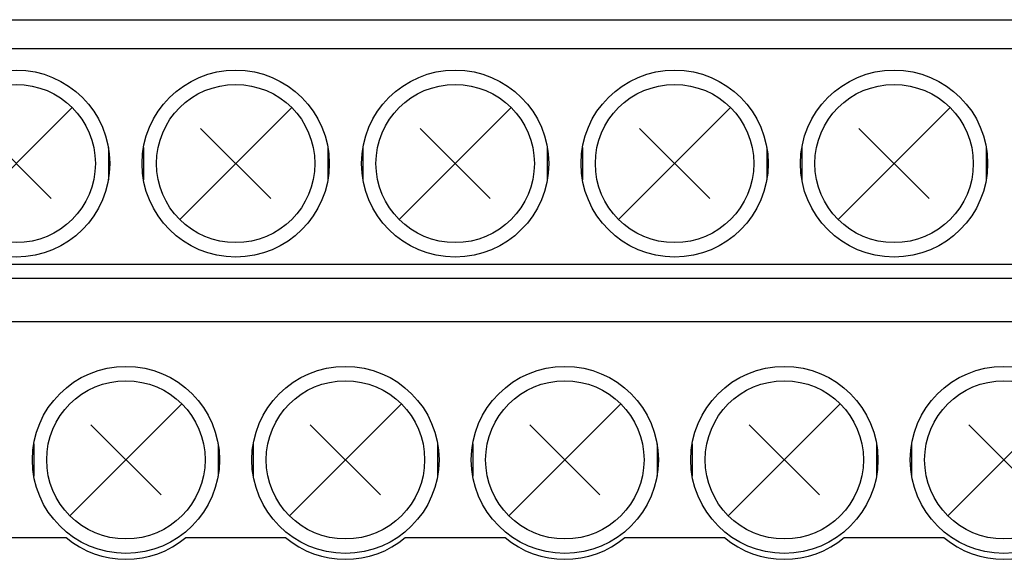
# Model space of a CAD drawing. Extents: x -70 to 280, y -54 to 351.
# Drawn here: x 54 to 88, y 182 to 201 of the extents above; entities that cross this region are included whole.
import ezdxf

# ---------------------------------------------------------------- set-up
doc = ezdxf.new("R2010")
doc.units = 0
doc.header["$MEASUREMENT"] = 0
doc.layers.add('_____1', color=7, linetype='CONTINUOUS')

msp = doc.modelspace()

# ---------------------------------------------------------------- linework, layer by layer
at = {"layer": '_____1', "color": 72}
for points in [[(40.838, 200.841), (116.292, 200.841)], [(40.838, 199.844), (116.292, 199.844)], [(51.876, 193.916), (55.761, 197.794)], [(59.49, 193.916), (63.376, 197.794)], [(67.104, 193.916), (70.991, 197.794)], [(74.718, 193.916), (78.604, 197.794)], [(82.333, 193.916), (86.219, 197.794)], [(52.601, 197.07), (55.037, 194.64)], [(60.215, 197.07), (62.651, 194.64)], [(67.829, 197.07), (70.265, 194.64)], [(75.444, 197.07), (77.88, 194.64)], [(83.058, 197.07), (85.494, 194.64)], [(57.016, 196.416), (57.016, 195.294)], [(58.235, 196.416), (58.235, 195.294)], [(64.63, 196.416), (64.63, 195.294)], [(65.849, 196.416), (65.849, 195.294)], [(72.245, 196.416), (72.245, 195.294)], [(73.464, 196.416), (73.464, 195.294)], [(79.859, 196.416), (79.859, 195.294)], [(81.078, 196.416), (81.078, 195.294)], [(87.473, 196.416), (87.473, 195.294)], [(40.838, 192.365), (116.292, 192.365)], [(116.292, 191.866), (40.838, 191.866)], [(114.173, 190.371), (46.764, 190.371)], [(55.682, 183.645), (59.569, 187.523)], [(63.297, 183.645), (67.183, 187.523)], [(70.911, 183.645), (74.798, 187.523)], [(78.525, 183.645), (82.411, 187.523)], [(86.14, 183.645), (90.026, 187.523)], [(56.407, 186.799), (58.844, 184.368)], [(64.022, 186.799), (66.458, 184.368)], [(71.636, 186.799), (74.072, 184.368)], [(79.251, 186.799), (81.686, 184.368)], [(86.865, 186.799), (89.301, 184.368)], [(54.428, 186.144), (54.428, 185.023)], [(60.823, 186.144), (60.823, 185.023)], [(62.043, 186.144), (62.043, 185.023)], [(68.438, 186.144), (68.438, 185.023)], [(69.657, 186.144), (69.657, 185.023)], [(76.052, 186.144), (76.052, 185.023)], [(77.271, 186.144), (77.271, 185.023)], [(83.666, 186.144), (83.666, 185.023)], [(84.885, 186.144), (84.885, 185.023)]]:
    msp.add_lwpolyline(points, dxfattribs=at)
at = {"layer": '_____1', "color": 223}
for points in [[(52.087, 182.891), (55.551, 182.891)], [(59.7, 182.891), (63.165, 182.891)], [(67.315, 182.891), (70.779, 182.891)], [(74.929, 182.891), (78.393, 182.891)], [(82.544, 182.891), (86.008, 182.891)]]:
    msp.add_lwpolyline(points, dxfattribs=at)
at = {"layer": '_____1', "color": 72}
for points in [[(57.066, 195.855), (57.066, 197.645), (55.612, 199.096), (53.819, 199.096), (53.819, 199.096), (53.819, 199.096), (53.819, 199.096), (52.025, 199.096), (50.571, 197.645), (50.571, 195.855), (50.571, 195.855), (50.571, 195.855), (50.571, 195.855), (50.571, 194.065), (52.025, 192.614), (53.819, 192.614), (53.819, 192.614), (53.819, 192.614), (53.819, 192.614), (55.612, 192.614), (57.066, 194.065), (57.066, 195.855), (57.066, 195.855), (57.066, 195.855), (57.066, 195.855), (57.066, 195.855), (57.066, 195.855), (57.066, 195.855), (57.066, 195.855), (57.066, 195.855), (57.066, 195.855), (57.066, 195.855), (57.066, 195.855), (57.066, 195.855)], [(64.68, 195.855), (64.68, 197.645), (63.226, 199.096), (61.433, 199.096), (61.433, 199.096), (61.433, 199.096), (61.433, 199.096), (59.639, 199.096), (58.185, 197.645), (58.185, 195.855), (58.185, 195.855), (58.185, 195.855), (58.185, 195.855), (58.185, 194.065), (59.639, 192.614), (61.433, 192.614), (61.433, 192.614), (61.433, 192.614), (61.433, 192.614), (63.226, 192.614), (64.68, 194.065), (64.68, 195.855), (64.68, 195.855), (64.68, 195.855), (64.68, 195.855), (64.68, 195.855), (64.68, 195.855), (64.68, 195.855), (64.68, 195.855), (64.68, 195.855), (64.68, 195.855), (64.68, 195.855), (64.68, 195.855), (64.68, 195.855)], [(72.295, 195.855), (72.295, 197.645), (70.841, 199.096), (69.047, 199.096), (69.047, 199.096), (69.047, 199.096), (69.047, 199.096), (67.253, 199.096), (65.799, 197.645), (65.799, 195.855), (65.799, 195.855), (65.799, 195.855), (65.799, 195.855), (65.799, 194.065), (67.253, 192.614), (69.047, 192.614), (69.047, 192.614), (69.047, 192.614), (69.047, 192.614), (70.841, 192.614), (72.295, 194.065), (72.295, 195.855), (72.295, 195.855), (72.295, 195.855), (72.295, 195.855), (72.295, 195.855), (72.295, 195.855), (72.295, 195.855), (72.295, 195.855), (72.295, 195.855), (72.295, 195.855), (72.295, 195.855), (72.295, 195.855), (72.295, 195.855)], [(79.909, 195.855), (79.909, 197.645), (78.455, 199.096), (76.662, 199.096), (76.662, 199.096), (76.662, 199.096), (76.662, 199.096), (74.868, 199.096), (73.414, 197.645), (73.414, 195.855), (73.414, 195.855), (73.414, 195.855), (73.414, 195.855), (73.414, 194.065), (74.868, 192.614), (76.662, 192.614), (76.662, 192.614), (76.662, 192.614), (76.662, 192.614), (78.455, 192.614), (79.909, 194.065), (79.909, 195.855), (79.909, 195.855), (79.909, 195.855), (79.909, 195.855), (79.909, 195.855), (79.909, 195.855), (79.909, 195.855), (79.909, 195.855), (79.909, 195.855), (79.909, 195.855), (79.909, 195.855), (79.909, 195.855), (79.909, 195.855)], [(87.523, 195.855), (87.523, 197.645), (86.069, 199.096), (84.276, 199.096), (84.276, 199.096), (84.276, 199.096), (84.276, 199.096), (82.482, 199.096), (81.028, 197.645), (81.028, 195.855), (81.028, 195.855), (81.028, 195.855), (81.028, 195.855), (81.028, 194.065), (82.482, 192.614), (84.276, 192.614), (84.276, 192.614), (84.276, 192.614), (84.276, 192.614), (86.069, 192.614), (87.523, 194.065), (87.523, 195.855), (87.523, 195.855), (87.523, 195.855), (87.523, 195.855), (87.523, 195.855), (87.523, 195.855), (87.523, 195.855), (87.523, 195.855), (87.523, 195.855), (87.523, 195.855), (87.523, 195.855), (87.523, 195.855), (87.523, 195.855)], [(56.566, 195.855), (56.566, 197.37), (55.336, 198.597), (53.819, 198.597), (53.819, 198.597), (53.819, 198.597), (53.819, 198.597), (52.301, 198.597), (51.071, 197.37), (51.071, 195.855), (51.071, 195.855), (51.071, 195.855), (51.071, 195.855), (51.071, 194.34), (52.301, 193.113), (53.819, 193.113), (53.819, 193.113), (53.819, 193.113), (53.819, 193.113), (55.336, 193.113), (56.566, 194.34), (56.566, 195.855), (56.566, 195.855), (56.566, 195.855), (56.566, 195.855), (56.566, 195.855), (56.566, 195.855), (56.566, 195.855), (56.566, 195.855), (56.566, 195.855), (56.566, 195.855), (56.566, 195.855), (56.566, 195.855), (56.566, 195.855)], [(64.181, 195.855), (64.181, 197.37), (62.95, 198.597), (61.433, 198.597), (61.433, 198.597), (61.433, 198.597), (61.433, 198.597), (59.915, 198.597), (58.685, 197.37), (58.685, 195.855), (58.685, 195.855), (58.685, 195.855), (58.685, 195.855), (58.685, 194.34), (59.915, 193.113), (61.433, 193.113), (61.433, 193.113), (61.433, 193.113), (61.433, 193.113), (62.95, 193.113), (64.181, 194.34), (64.181, 195.855), (64.181, 195.855), (64.181, 195.855), (64.181, 195.855), (64.181, 195.855), (64.181, 195.855), (64.181, 195.855), (64.181, 195.855), (64.181, 195.855), (64.181, 195.855), (64.181, 195.855), (64.181, 195.855), (64.181, 195.855)], [(71.795, 195.855), (71.795, 197.37), (70.565, 198.597), (69.047, 198.597), (69.047, 198.597), (69.047, 198.597), (69.047, 198.597), (67.529, 198.597), (66.299, 197.37), (66.299, 195.855), (66.299, 195.855), (66.299, 195.855), (66.299, 195.855), (66.299, 194.34), (67.529, 193.113), (69.047, 193.113), (69.047, 193.113), (69.047, 193.113), (69.047, 193.113), (70.565, 193.113), (71.795, 194.34), (71.795, 195.855), (71.795, 195.855), (71.795, 195.855), (71.795, 195.855), (71.795, 195.855), (71.795, 195.855), (71.795, 195.855), (71.795, 195.855), (71.795, 195.855), (71.795, 195.855), (71.795, 195.855), (71.795, 195.855), (71.795, 195.855)], [(79.409, 195.855), (79.409, 197.37), (78.179, 198.597), (76.662, 198.597), (76.662, 198.597), (76.662, 198.597), (76.662, 198.597), (75.144, 198.597), (73.913, 197.37), (73.913, 195.855), (73.913, 195.855), (73.913, 195.855), (73.913, 195.855), (73.913, 194.34), (75.144, 193.113), (76.662, 193.113), (76.662, 193.113), (76.662, 193.113), (76.662, 193.113), (78.179, 193.113), (79.409, 194.34), (79.409, 195.855), (79.409, 195.855), (79.409, 195.855), (79.409, 195.855), (79.409, 195.855), (79.409, 195.855), (79.409, 195.855), (79.409, 195.855), (79.409, 195.855), (79.409, 195.855), (79.409, 195.855), (79.409, 195.855), (79.409, 195.855)], [(87.024, 195.855), (87.024, 197.37), (85.793, 198.597), (84.276, 198.597), (84.276, 198.597), (84.276, 198.597), (84.276, 198.597), (82.758, 198.597), (81.528, 197.37), (81.528, 195.855), (81.528, 195.855), (81.528, 195.855), (81.528, 195.855), (81.528, 194.34), (82.758, 193.113), (84.276, 193.113), (84.276, 193.113), (84.276, 193.113), (84.276, 193.113), (85.793, 193.113), (87.024, 194.34), (87.024, 195.855), (87.024, 195.855), (87.024, 195.855), (87.024, 195.855), (87.024, 195.855), (87.024, 195.855), (87.024, 195.855), (87.024, 195.855), (87.024, 195.855), (87.024, 195.855), (87.024, 195.855), (87.024, 195.855), (87.024, 195.855)], [(60.873, 185.584), (60.873, 187.374), (59.419, 188.825), (57.626, 188.825), (57.626, 188.825), (57.626, 188.825), (57.626, 188.825), (55.832, 188.825), (54.378, 187.374), (54.378, 185.584), (54.378, 185.584), (54.378, 185.584), (54.378, 185.584), (54.378, 183.794), (55.832, 182.343), (57.626, 182.343), (57.626, 182.343), (57.626, 182.343), (57.626, 182.343), (59.419, 182.343), (60.873, 183.794), (60.873, 185.584), (60.873, 185.584), (60.873, 185.584), (60.873, 185.584), (60.873, 185.584), (60.873, 185.584), (60.873, 185.584), (60.873, 185.584), (60.873, 185.584), (60.873, 185.584), (60.873, 185.584), (60.873, 185.584), (60.873, 185.584)], [(68.488, 185.584), (68.488, 187.374), (67.034, 188.825), (65.24, 188.825), (65.24, 188.825), (65.24, 188.825), (65.24, 188.825), (63.447, 188.825), (61.992, 187.374), (61.992, 185.584), (61.992, 185.584), (61.992, 185.584), (61.992, 185.584), (61.992, 183.794), (63.447, 182.343), (65.24, 182.343), (65.24, 182.343), (65.24, 182.343), (65.24, 182.343), (67.034, 182.343), (68.488, 183.794), (68.488, 185.584), (68.488, 185.584), (68.488, 185.584), (68.488, 185.584), (68.488, 185.584), (68.488, 185.584), (68.488, 185.584), (68.488, 185.584), (68.488, 185.584), (68.488, 185.584), (68.488, 185.584), (68.488, 185.584), (68.488, 185.584)], [(76.102, 185.584), (76.102, 187.374), (74.648, 188.825), (72.854, 188.825), (72.854, 188.825), (72.854, 188.825), (72.854, 188.825), (71.061, 188.825), (69.607, 187.374), (69.607, 185.584), (69.607, 185.584), (69.607, 185.584), (69.607, 185.584), (69.607, 183.794), (71.061, 182.343), (72.854, 182.343), (72.854, 182.343), (72.854, 182.343), (72.854, 182.343), (74.648, 182.343), (76.102, 183.794), (76.102, 185.584), (76.102, 185.584), (76.102, 185.584), (76.102, 185.584), (76.102, 185.584), (76.102, 185.584), (76.102, 185.584), (76.102, 185.584), (76.102, 185.584), (76.102, 185.584), (76.102, 185.584), (76.102, 185.584), (76.102, 185.584)], [(83.716, 185.584), (83.716, 187.374), (82.262, 188.825), (80.468, 188.825), (80.468, 188.825), (80.468, 188.825), (80.468, 188.825), (78.675, 188.825), (77.221, 187.374), (77.221, 185.584), (77.221, 185.584), (77.221, 185.584), (77.221, 185.584), (77.221, 183.794), (78.675, 182.343), (80.468, 182.343), (80.468, 182.343), (80.468, 182.343), (80.468, 182.343), (82.262, 182.343), (83.716, 183.794), (83.716, 185.584), (83.716, 185.584), (83.716, 185.584), (83.716, 185.584), (83.716, 185.584), (83.716, 185.584), (83.716, 185.584), (83.716, 185.584), (83.716, 185.584), (83.716, 185.584), (83.716, 185.584), (83.716, 185.584), (83.716, 185.584)], [(91.33, 185.584), (91.33, 187.374), (89.876, 188.825), (88.083, 188.825), (88.083, 188.825), (88.083, 188.825), (88.083, 188.825), (86.289, 188.825), (84.836, 187.374), (84.836, 185.584), (84.836, 185.584), (84.836, 185.584), (84.836, 185.584), (84.836, 183.794), (86.289, 182.343), (88.083, 182.343), (88.083, 182.343), (88.083, 182.343), (88.083, 182.343), (89.876, 182.343), (91.33, 183.794), (91.33, 185.584), (91.33, 185.584), (91.33, 185.584), (91.33, 185.584), (91.33, 185.584), (91.33, 185.584), (91.33, 185.584), (91.33, 185.584), (91.33, 185.584), (91.33, 185.584), (91.33, 185.584), (91.33, 185.584), (91.33, 185.584)], [(60.373, 185.584), (60.373, 187.098), (59.143, 188.326), (57.626, 188.326), (57.626, 188.326), (57.626, 188.326), (57.626, 188.326), (56.108, 188.326), (54.877, 187.098), (54.877, 185.584), (54.877, 185.584), (54.877, 185.584), (54.877, 185.584), (54.877, 184.07), (56.108, 182.842), (57.626, 182.842), (57.626, 182.842), (57.626, 182.842), (57.626, 182.842), (59.143, 182.842), (60.373, 184.07), (60.373, 185.584), (60.373, 185.584), (60.373, 185.584), (60.373, 185.584), (60.373, 185.584), (60.373, 185.584), (60.373, 185.584), (60.373, 185.584), (60.373, 185.584), (60.373, 185.584), (60.373, 185.584), (60.373, 185.584), (60.373, 185.584)], [(67.988, 185.584), (67.988, 187.098), (66.758, 188.326), (65.24, 188.326), (65.24, 188.326), (65.24, 188.326), (65.24, 188.326), (63.723, 188.326), (62.492, 187.098), (62.492, 185.584), (62.492, 185.584), (62.492, 185.584), (62.492, 185.584), (62.492, 184.07), (63.723, 182.842), (65.24, 182.842), (65.24, 182.842), (65.24, 182.842), (65.24, 182.842), (66.758, 182.842), (67.988, 184.07), (67.988, 185.584), (67.988, 185.584), (67.988, 185.584), (67.988, 185.584), (67.988, 185.584), (67.988, 185.584), (67.988, 185.584), (67.988, 185.584), (67.988, 185.584), (67.988, 185.584), (67.988, 185.584), (67.988, 185.584), (67.988, 185.584)], [(75.602, 185.584), (75.602, 187.098), (74.372, 188.326), (72.854, 188.326), (72.854, 188.326), (72.854, 188.326), (72.854, 188.326), (71.336, 188.326), (70.106, 187.098), (70.106, 185.584), (70.106, 185.584), (70.106, 185.584), (70.106, 185.584), (70.106, 184.07), (71.336, 182.842), (72.854, 182.842), (72.854, 182.842), (72.854, 182.842), (72.854, 182.842), (74.372, 182.842), (75.602, 184.07), (75.602, 185.584), (75.602, 185.584), (75.602, 185.584), (75.602, 185.584), (75.602, 185.584), (75.602, 185.584), (75.602, 185.584), (75.602, 185.584), (75.602, 185.584), (75.602, 185.584), (75.602, 185.584), (75.602, 185.584), (75.602, 185.584)], [(83.216, 185.584), (83.216, 187.098), (81.986, 188.326), (80.468, 188.326), (80.468, 188.326), (80.468, 188.326), (80.468, 188.326), (78.951, 188.326), (77.721, 187.098), (77.721, 185.584), (77.721, 185.584), (77.721, 185.584), (77.721, 185.584), (77.721, 184.07), (78.951, 182.842), (80.468, 182.842), (80.468, 182.842), (80.468, 182.842), (80.468, 182.842), (81.986, 182.842), (83.216, 184.07), (83.216, 185.584), (83.216, 185.584), (83.216, 185.584), (83.216, 185.584), (83.216, 185.584), (83.216, 185.584), (83.216, 185.584), (83.216, 185.584), (83.216, 185.584), (83.216, 185.584), (83.216, 185.584), (83.216, 185.584), (83.216, 185.584)], [(90.831, 185.584), (90.831, 187.098), (89.6, 188.326), (88.083, 188.326), (88.083, 188.326), (88.083, 188.326), (88.083, 188.326), (86.565, 188.326), (85.335, 187.098), (85.335, 185.584), (85.335, 185.584), (85.335, 185.584), (85.335, 185.584), (85.335, 184.07), (86.565, 182.842), (88.083, 182.842), (88.083, 182.842), (88.083, 182.842), (88.083, 182.842), (89.6, 182.842), (90.831, 184.07), (90.831, 185.584), (90.831, 185.584), (90.831, 185.584), (90.831, 185.584), (90.831, 185.584), (90.831, 185.584), (90.831, 185.584), (90.831, 185.584), (90.831, 185.584), (90.831, 185.584), (90.831, 185.584), (90.831, 185.584), (90.831, 185.584)]]:
    msp.add_open_spline(points, degree=3, knots=[0, 0, 0, 0, 1, 1, 1, 2, 2, 2, 3, 3, 3, 4, 4, 4, 5, 5, 5, 6, 6, 6, 7, 7, 7, 8, 8, 8, 9, 9, 9, 10, 10, 10, 11, 11, 11, 11], dxfattribs=at)
at = {"layer": '_____1', "color": 223}
for points in [[(55.551, 182.891), (56.703, 181.894), (58.549, 181.894), (59.7, 182.891)], [(63.165, 182.891), (64.317, 181.894), (66.163, 181.894), (67.315, 182.891)], [(70.779, 182.891), (71.931, 181.894), (73.777, 181.894), (74.929, 182.891)], [(78.393, 182.891), (79.546, 181.894), (81.392, 181.894), (82.544, 182.891)], [(86.008, 182.891), (87.16, 181.894), (89.006, 181.894), (90.158, 182.891)]]:
    msp.add_open_spline(points, degree=3, dxfattribs=at)

doc.saveas('drawing.dxf')
